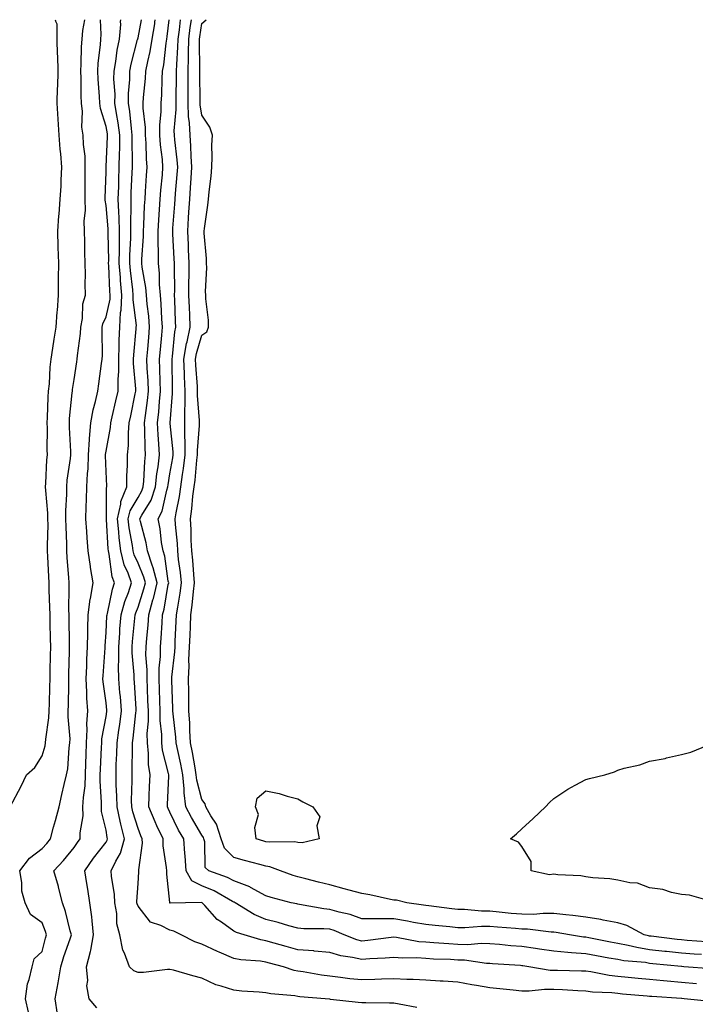
# Model space of a CAD drawing. Units: inches. Extents: x 936803 to 939443, y 7276778 to 7279418.
# Drawn here: x 937511 to 937722, y 7279110 to 7279418 of the extents above; entities that cross this region are included whole.
import ezdxf

# ---------------------------------------------------------------- set-up
doc = ezdxf.new("R2010")
doc.units = ezdxf.units.IN
doc.header["$MEASUREMENT"] = 0
doc.layers.add('Contour_93687276', color=7, linetype='Continuous', true_color=0x5c13ad)

msp = doc.modelspace()

# ---------------------------------------------------------------- linework, layer by layer
at = {"layer": 'Contour_93687276'}
for points in [[(937508.05, 7279171.92, 3222), (937511.53, 7279178.43, 3222), (937513.22, 7279181.92, 3222), (937515.8, 7279184.17, 3222), (937518.05, 7279187.86, 3222), (937519, 7279190.96, 3222), (937519.16, 7279191.92, 3222), (937519.2, 7279193.07, 3222), (937520.21, 7279199.76, 3222), (937520.27, 7279201.92, 3222), (937520.33, 7279204.2, 3222), (937520.5, 7279209.48, 3222), (937520.55, 7279211.92, 3222), (937520.6, 7279214.48, 3222), (937520.71, 7279219.25, 3222), (937520.76, 7279221.92, 3222), (937520.72, 7279224.6, 3222), (937520.6, 7279229.37, 3222), (937520.56, 7279231.92, 3222), (937520.52, 7279234.38, 3222), (937520.27, 7279239.69, 3222), (937520.23, 7279241.92, 3222), (937520.11, 7279243.98, 3222), (937519.84, 7279250.13, 3222), (937519.73, 7279251.92, 3222), (937519.71, 7279253.58, 3222), (937519.91, 7279260.06, 3222), (937519.89, 7279261.92, 3222), (937519.86, 7279263.73, 3222), (937519.18, 7279270.79, 3222), (937519.16, 7279271.92, 3222), (937519.27, 7279273.14, 3222), (937519.56, 7279280.41, 3222), (937519.71, 7279281.92, 3222), (937519.68, 7279283.54, 3222), (937519.69, 7279290.28, 3222), (937519.65, 7279291.92, 3222), (937519.75, 7279293.63, 3222), (937519.96, 7279300.01, 3222), (937520.1, 7279301.92, 3222), (937520.32, 7279304.19, 3222), (937520.61, 7279309.35, 3222), (937520.9, 7279311.92, 3222), (937521.43, 7279315.31, 3222), (937521.87, 7279318.09, 3222), (937522.49, 7279321.92, 3222), (937522.8, 7279326.67, 3222), (937522.84, 7279327.13, 3222), (937523.14, 7279331.92, 3222), (937523.19, 7279336.78, 3222), (937523.19, 7279337.07, 3222), (937523.24, 7279341.92, 3222), (937523.11, 7279346.85, 3222), (937523.11, 7279346.99, 3222), (937522.99, 7279351.92, 3222), (937523.28, 7279356.69, 3222), (937523.37, 7279357.23, 3222), (937523.71, 7279361.92, 3222), (937524, 7279365.96, 3222), (937523.97, 7279367.84, 3222), (937524.22, 7279371.92, 3222), (937523.88, 7279376.09, 3222), (937523.68, 7279377.55, 3222), (937523.37, 7279381.92, 3222), (937523.08, 7279386.89, 3222), (937523.08, 7279386.95, 3222), (937522.72, 7279391.92, 3222), (937522.92, 7279396.78, 3222), (937522.94, 7279397.03, 3222), (937523.11, 7279401.92, 3222), (937522.94, 7279406.81, 3222), (937522.92, 7279407.05, 3222), (937522.73, 7279411.92, 3222), (937522.76, 7279416.63, 3222), (937522.29, 7279417.68, 3222), (937522.3, 7279418, 3222)], [(937513.82, 7279107.69, 3221), (937512.83, 7279111.92, 3221), (937513.44, 7279116.54, 3221), (937514.03, 7279117.91, 3221), (937514.95, 7279121.92, 3221), (937515.57, 7279124.39, 3221), (937518.05, 7279126.75, 3221), (937519.1, 7279130.88, 3221), (937519.44, 7279131.92, 3221), (937519.12, 7279132.98, 3221), (937518.05, 7279135.66, 3221), (937514.41, 7279138.29, 3221), (937512.8, 7279141.92, 3221), (937511.68, 7279145.55, 3221), (937511.73, 7279148.24, 3221), (937511.05, 7279151.92, 3221), (937514.08, 7279155.89, 3221), (937518.05, 7279158.93, 3221), (937519.5, 7279160.47, 3221), (937520.7, 7279161.92, 3221), (937521.66, 7279165.52, 3221), (937522.27, 7279167.7, 3221), (937523.36, 7279171.92, 3221), (937524.19, 7279175.78, 3221), (937525, 7279178.87, 3221), (937525.72, 7279181.92, 3221), (937526.12, 7279183.85, 3221), (937526.47, 7279190.35, 3221), (937526.73, 7279191.92, 3221), (937526.78, 7279193.2, 3221), (937526.19, 7279200.06, 3221), (937526.24, 7279201.92, 3221), (937526.29, 7279203.69, 3221), (937526.38, 7279210.24, 3221), (937526.41, 7279211.92, 3221), (937526.44, 7279213.52, 3221), (937526.57, 7279220.45, 3221), (937526.6, 7279221.92, 3221), (937526.58, 7279223.39, 3221), (937526.51, 7279230.38, 3221), (937526.48, 7279231.92, 3221), (937526.46, 7279233.51, 3221), (937526.52, 7279240.39, 3221), (937526.49, 7279241.92, 3221), (937526.39, 7279243.58, 3221), (937525.93, 7279249.8, 3221), (937525.81, 7279251.92, 3221), (937525.78, 7279254.19, 3221), (937525.54, 7279259.41, 3221), (937525.52, 7279261.92, 3221), (937525.47, 7279264.5, 3221), (937525.78, 7279269.64, 3221), (937525.74, 7279271.92, 3221), (937525.93, 7279274.05, 3221), (937526.93, 7279280.81, 3221), (937527.04, 7279281.92, 3221), (937527.02, 7279282.96, 3221), (937526.62, 7279290.48, 3221), (937526.58, 7279291.92, 3221), (937526.67, 7279293.3, 3221), (937527.5, 7279301.37, 3221), (937527.54, 7279301.92, 3221), (937527.59, 7279302.39, 3221), (937528.05, 7279305.47, 3221), (937528.9, 7279311.06, 3221), (937529.03, 7279311.92, 3221), (937529.1, 7279312.97, 3221), (937530.09, 7279319.88, 3221), (937530.2, 7279321.92, 3221), (937530.72, 7279324.6, 3221), (937530.84, 7279329.13, 3221), (937531.66, 7279331.92, 3221), (937531.5, 7279335.38, 3221), (937531.61, 7279338.36, 3221), (937531.47, 7279341.92, 3221), (937531.4, 7279345.27, 3221), (937531.38, 7279348.59, 3221), (937531.31, 7279351.92, 3221), (937531.2, 7279355.07, 3221), (937531.59, 7279358.38, 3221), (937531.5, 7279361.92, 3221), (937531.54, 7279365.42, 3221), (937531.5, 7279368.47, 3221), (937531.54, 7279371.92, 3221), (937531.47, 7279375.34, 3221), (937531, 7279378.97, 3221), (937530.92, 7279381.92, 3221), (937530.52, 7279384.39, 3221), (937530.72, 7279389.25, 3221), (937530.41, 7279391.92, 3221), (937530.3, 7279394.17, 3221), (937530.25, 7279399.72, 3221), (937530.14, 7279401.92, 3221), (937530.3, 7279404.17, 3221), (937530.41, 7279409.56, 3221), (937530.59, 7279411.92, 3221), (937530.78, 7279414.64, 3221), (937531.37, 7279418, 3221)], [(937522.89, 7279107.09, 3220), (937522.16, 7279111.92, 3220), (937523.07, 7279116.9, 3220), (937523.07, 7279116.95, 3220), (937523.87, 7279121.92, 3220), (937524.81, 7279125.16, 3220), (937526.79, 7279130.66, 3220), (937527.2, 7279131.92, 3220), (937526.83, 7279133.14, 3220), (937525.34, 7279139.21, 3220), (937524.39, 7279141.92, 3220), (937523.18, 7279146.79, 3220), (937523.14, 7279147.01, 3220), (937521.69, 7279151.92, 3220), (937524.77, 7279155.19, 3220), (937528.05, 7279159.21, 3220), (937529.15, 7279160.82, 3220), (937530, 7279161.92, 3220), (937529.93, 7279163.8, 3220), (937530.9, 7279169.07, 3220), (937530.83, 7279171.92, 3220), (937530.95, 7279174.82, 3220), (937531.48, 7279178.49, 3220), (937531.59, 7279181.92, 3220), (937531.74, 7279185.61, 3220), (937531.81, 7279188.15, 3220), (937531.97, 7279191.92, 3220), (937532.18, 7279196.05, 3220), (937532.05, 7279197.92, 3220), (937532.31, 7279201.92, 3220), (937532.04, 7279205.91, 3220), (937532.07, 7279207.9, 3220), (937531.83, 7279211.92, 3220), (937532, 7279215.88, 3220), (937532.03, 7279217.94, 3220), (937532.21, 7279221.92, 3220), (937532.34, 7279226.21, 3220), (937532.32, 7279227.64, 3220), (937532.46, 7279231.92, 3220), (937533.11, 7279236.86, 3220), (937533.17, 7279237.04, 3220), (937534.02, 7279241.92, 3220), (937533.2, 7279246.76, 3220), (937533.15, 7279247.02, 3220), (937532.42, 7279251.92, 3220), (937532.1, 7279255.97, 3220), (937531.99, 7279257.98, 3220), (937531.69, 7279261.92, 3220), (937531.81, 7279265.68, 3220), (937531.96, 7279268.01, 3220), (937532.07, 7279271.92, 3220), (937532.25, 7279276.12, 3220), (937532.42, 7279277.55, 3220), (937532.59, 7279281.92, 3220), (937532.89, 7279286.75, 3220), (937532.87, 7279287.1, 3220), (937533.25, 7279291.92, 3220), (937533.98, 7279295.99, 3220), (937534.75, 7279298.62, 3220), (937535.47, 7279301.92, 3220), (937535.8, 7279304.17, 3220), (937536.68, 7279310.55, 3220), (937536.88, 7279311.92, 3220), (937536.96, 7279313.01, 3220), (937536.8, 7279320.68, 3220), (937536.88, 7279321.92, 3220), (937537.07, 7279322.91, 3220), (937538.05, 7279325.13, 3220), (937539.33, 7279330.64, 3220), (937539.38, 7279331.92, 3220), (937539.28, 7279333.15, 3220), (937538.92, 7279341.05, 3220), (937538.85, 7279341.92, 3220), (937538.87, 7279342.73, 3220), (937538.73, 7279351.24, 3220), (937538.74, 7279351.92, 3220), (937538.72, 7279352.59, 3220), (937538.05, 7279359.93, 3220), (937537.75, 7279361.63, 3220), (937537.75, 7279361.92, 3220), (937537.75, 7279362.22, 3220), (937538.05, 7279370.4, 3220), (937538.08, 7279371.88, 3220), (937538.08, 7279371.96, 3220), (937538.51, 7279381.45, 3220), (937538.52, 7279381.92, 3220), (937538.46, 7279382.34, 3220), (937538.05, 7279384.59, 3220), (937536.32, 7279390.19, 3220), (937536.13, 7279391.92, 3220), (937536.02, 7279393.94, 3220), (937535.55, 7279399.43, 3220), (937535.44, 7279401.92, 3220), (937535.61, 7279404.36, 3220), (937536.32, 7279410.19, 3220), (937536.45, 7279411.92, 3220), (937536.55, 7279413.41, 3220), (937536.3, 7279418, 3220)], [(937535.18, 7279109.05, 3219), (937532.76, 7279111.92, 3219), (937532.09, 7279115.96, 3219), (937532.36, 7279117.61, 3219), (937531.96, 7279121.92, 3219), (937533.24, 7279126.72, 3219), (937533.26, 7279127.13, 3219), (937534.16, 7279131.92, 3219), (937533.66, 7279136.3, 3219), (937533.63, 7279137.5, 3219), (937533.02, 7279141.92, 3219), (937532.31, 7279146.18, 3219), (937532.04, 7279147.93, 3219), (937531.38, 7279151.92, 3219), (937534.14, 7279155.84, 3219), (937538.05, 7279160.89, 3219), (937538.43, 7279161.54, 3219), (937538.54, 7279161.92, 3219), (937538.44, 7279162.31, 3219), (937538.05, 7279164.64, 3219), (937536.65, 7279170.51, 3219), (937536.61, 7279171.92, 3219), (937536.67, 7279173.3, 3219), (937536.19, 7279180.06, 3219), (937536.26, 7279181.92, 3219), (937536.33, 7279183.65, 3219), (937536.66, 7279190.52, 3219), (937536.71, 7279191.92, 3219), (937536.78, 7279193.19, 3219), (937538.05, 7279200.13, 3219), (937538.3, 7279201.68, 3219), (937538.33, 7279201.92, 3219), (937538.31, 7279202.17, 3219), (937538.05, 7279204.43, 3219), (937537.14, 7279211.01, 3219), (937537.09, 7279211.92, 3219), (937537.13, 7279212.84, 3219), (937537.73, 7279221.6, 3219), (937537.74, 7279221.92, 3219), (937537.75, 7279222.21, 3219), (937538.05, 7279226.43, 3219), (937538.32, 7279231.65, 3219), (937538.35, 7279231.92, 3219), (937538.46, 7279232.33, 3219), (937540.03, 7279239.95, 3219), (937540.69, 7279241.92, 3219), (937540, 7279243.87, 3219), (937539.03, 7279250.94, 3219), (937538.78, 7279251.92, 3219), (937538.7, 7279252.56, 3219), (937538.2, 7279261.76, 3219), (937538.19, 7279261.92, 3219), (937538.23, 7279262.1, 3219), (937538.21, 7279271.76, 3219), (937538.27, 7279271.92, 3219), (937538.28, 7279272.14, 3219), (937538.05, 7279276.79, 3219), (937537.84, 7279281.71, 3219), (937537.85, 7279281.92, 3219), (937537.86, 7279282.11, 3219), (937538.05, 7279283.16, 3219), (937539.47, 7279290.5, 3219), (937539.59, 7279291.92, 3219), (937540.01, 7279293.88, 3219), (937541.14, 7279298.83, 3219), (937541.79, 7279301.92, 3219), (937541.79, 7279305.66, 3219), (937542, 7279307.97, 3219), (937542, 7279311.92, 3219), (937542.17, 7279316.03, 3219), (937542.14, 7279317.83, 3219), (937542.33, 7279321.92, 3219), (937542.61, 7279326.48, 3219), (937542.78, 7279327.19, 3219), (937542.98, 7279331.92, 3219), (937542.58, 7279336.45, 3219), (937542.54, 7279337.44, 3219), (937542.17, 7279341.92, 3219), (937542.24, 7279346.11, 3219), (937542.22, 7279347.75, 3219), (937542.29, 7279351.92, 3219), (937542.18, 7279356.04, 3219), (937542, 7279357.97, 3219), (937541.87, 7279361.92, 3219), (937542, 7279365.87, 3219), (937542.05, 7279367.93, 3219), (937542.19, 7279371.92, 3219), (937542.25, 7279376.12, 3219), (937542.32, 7279377.65, 3219), (937542.39, 7279381.92, 3219), (937541.87, 7279385.74, 3219), (937541.33, 7279388.64, 3219), (937540.84, 7279391.92, 3219), (937540.86, 7279394.73, 3219), (937540.53, 7279399.44, 3219), (937540.55, 7279401.92, 3219), (937541.09, 7279404.96, 3219), (937541.5, 7279408.47, 3219), (937542.21, 7279411.92, 3219), (937542.63, 7279416.5, 3219), (937542.56, 7279417.41, 3219), (937542.64, 7279418, 3219)], [(937635.28, 7279109.15, 3218), (937629.71, 7279110.27, 3218), (937628.05, 7279110.56, 3218), (937626.71, 7279110.57, 3218), (937619.33, 7279110.63, 3218), (937618.05, 7279110.65, 3218), (937616.93, 7279110.8, 3218), (937608.25, 7279111.72, 3218), (937608.05, 7279111.75, 3218), (937607.9, 7279111.76, 3218), (937606.56, 7279111.92, 3218), (937598.7, 7279112.57, 3218), (937598.05, 7279112.66, 3218), (937597.13, 7279112.84, 3218), (937589.58, 7279113.44, 3218), (937588.05, 7279113.82, 3218), (937585.98, 7279113.99, 3218), (937580.49, 7279114.35, 3218), (937578.05, 7279114.56, 3218), (937574.08, 7279115.89, 3218), (937572.4, 7279116.27, 3218), (937568.05, 7279118.36, 3218), (937565.19, 7279119.07, 3218), (937559.14, 7279120.84, 3218), (937558.05, 7279121.12, 3218), (937557.24, 7279121.11, 3218), (937549.78, 7279120.18, 3218), (937548.05, 7279120.17, 3218), (937546.77, 7279120.64, 3218), (937545.4, 7279121.92, 3218), (937543.79, 7279126.18, 3218), (937543.25, 7279127.12, 3218), (937542.32, 7279131.92, 3218), (937541.47, 7279135.34, 3218), (937541.38, 7279138.59, 3218), (937540.8, 7279141.92, 3218), (937540.68, 7279144.55, 3218), (937539.76, 7279150.21, 3218), (937539.66, 7279151.92, 3218), (937541.09, 7279154.96, 3218), (937542.56, 7279157.42, 3218), (937543.85, 7279161.92, 3218), (937542.65, 7279166.52, 3218), (937542.49, 7279167.48, 3218), (937541.49, 7279171.92, 3218), (937541.44, 7279175.31, 3218), (937541.22, 7279178.76, 3218), (937541.17, 7279181.92, 3218), (937541.25, 7279185.12, 3218), (937541.43, 7279188.54, 3218), (937541.52, 7279191.92, 3218), (937542.07, 7279195.94, 3218), (937542.34, 7279197.62, 3218), (937542.9, 7279201.92, 3218), (937542.52, 7279206.39, 3218), (937542.39, 7279207.58, 3218), (937542, 7279211.92, 3218), (937541.94, 7279215.81, 3218), (937542.06, 7279217.92, 3218), (937542.01, 7279221.92, 3218), (937542.33, 7279226.2, 3218), (937542.4, 7279227.56, 3218), (937542.75, 7279231.92, 3218), (937543.9, 7279236.07, 3218), (937545.04, 7279238.9, 3218), (937546.05, 7279241.92, 3218), (937544.96, 7279245.02, 3218), (937543.76, 7279247.63, 3218), (937542.66, 7279251.92, 3218), (937542.14, 7279256.01, 3218), (937542.04, 7279257.93, 3218), (937541.59, 7279261.92, 3218), (937542.63, 7279266.5, 3218), (937542.63, 7279267.35, 3218), (937544.51, 7279271.92, 3218), (937544.53, 7279275.44, 3218), (937544.74, 7279278.61, 3218), (937544.76, 7279281.92, 3218), (937545.07, 7279284.9, 3218), (937545.03, 7279288.89, 3218), (937545.28, 7279291.92, 3218), (937545.77, 7279294.2, 3218), (937547.12, 7279300.99, 3218), (937547.32, 7279301.92, 3218), (937547.32, 7279302.65, 3218), (937546.63, 7279310.5, 3218), (937546.63, 7279311.92, 3218), (937546.69, 7279313.28, 3218), (937547.49, 7279321.36, 3218), (937547.52, 7279321.92, 3218), (937547.55, 7279322.42, 3218), (937546.5, 7279330.38, 3218), (937546.57, 7279331.92, 3218), (937546.43, 7279333.54, 3218), (937545.69, 7279339.56, 3218), (937545.49, 7279341.92, 3218), (937545.54, 7279344.43, 3218), (937545.8, 7279349.67, 3218), (937545.84, 7279351.92, 3218), (937545.77, 7279354.2, 3218), (937545.95, 7279359.82, 3218), (937545.88, 7279361.92, 3218), (937545.95, 7279364.02, 3218), (937546.22, 7279370.09, 3218), (937546.29, 7279371.92, 3218), (937546.31, 7279373.66, 3218), (937546.22, 7279380.09, 3218), (937546.25, 7279381.92, 3218), (937545.96, 7279384.01, 3218), (937545.44, 7279389.31, 3218), (937545.06, 7279391.92, 3218), (937545.08, 7279394.9, 3218), (937545.45, 7279399.32, 3218), (937545.47, 7279401.92, 3218), (937545.86, 7279404.11, 3218), (937547.91, 7279411.78, 3218), (937547.94, 7279411.92, 3218), (937547.95, 7279412.02, 3218), (937548.05, 7279412.37, 3218), (937549.09, 7279418, 3218)], [(937727.17, 7279111.03, 3217), (937718.81, 7279111.92, 3217), (937718.11, 7279111.98, 3217), (937717.98, 7279112, 3217), (937708.72, 7279112.59, 3217), (937708.05, 7279112.65, 3217), (937707.23, 7279112.73, 3217), (937699.54, 7279113.41, 3217), (937698.05, 7279113.55, 3217), (937696.21, 7279113.76, 3217), (937690.15, 7279114.02, 3217), (937688.05, 7279114.29, 3217), (937685.57, 7279114.39, 3217), (937680.82, 7279114.69, 3217), (937678.05, 7279114.8, 3217), (937675.12, 7279114.85, 3217), (937670.4, 7279114.26, 3217), (937668.05, 7279114.33, 3217), (937665.39, 7279114.59, 3217), (937661.16, 7279115.04, 3217), (937658.05, 7279115.32, 3217), (937653.91, 7279116.05, 3217), (937652.41, 7279116.28, 3217), (937648.05, 7279117.12, 3217), (937643.51, 7279117.38, 3217), (937642.53, 7279117.45, 3217), (937638.05, 7279117.71, 3217), (937634.09, 7279117.96, 3217), (937632.07, 7279117.9, 3217), (937628.05, 7279118.11, 3217), (937624.15, 7279118.01, 3217), (937622.06, 7279117.91, 3217), (937618.05, 7279117.82, 3217), (937614.32, 7279118.2, 3217), (937611.37, 7279118.6, 3217), (937608.05, 7279118.96, 3217), (937605.42, 7279119.29, 3217), (937599.65, 7279120.32, 3217), (937598.05, 7279120.54, 3217), (937596.89, 7279120.76, 3217), (937593.58, 7279121.92, 3217), (937589.18, 7279123.05, 3217), (937588.05, 7279123.37, 3217), (937586.31, 7279123.66, 3217), (937580.2, 7279124.07, 3217), (937578.05, 7279124.54, 3217), (937573.45, 7279126.52, 3217), (937572.88, 7279126.75, 3217), (937568.05, 7279129.03, 3217), (937565.84, 7279129.7, 3217), (937561.5, 7279131.92, 3217), (937559.22, 7279133.09, 3217), (937558.05, 7279133.32, 3217), (937555.15, 7279134.82, 3217), (937551.95, 7279135.82, 3217), (937548.05, 7279140.86, 3217), (937547.76, 7279141.63, 3217), (937547.7, 7279141.92, 3217), (937547.69, 7279142.28, 3217), (937548.05, 7279147.94, 3217), (937548.34, 7279151.63, 3217), (937548.33, 7279152.2, 3217), (937549.41, 7279160.56, 3217), (937549.39, 7279161.92, 3217), (937548.97, 7279162.84, 3217), (937548.05, 7279165.16, 3217), (937546.44, 7279170.31, 3217), (937546.08, 7279171.92, 3217), (937546.04, 7279173.92, 3217), (937546.25, 7279180.12, 3217), (937546.22, 7279181.92, 3217), (937546.27, 7279183.7, 3217), (937546.3, 7279190.17, 3217), (937546.35, 7279191.92, 3217), (937546.55, 7279193.41, 3217), (937547.39, 7279201.26, 3217), (937547.47, 7279201.92, 3217), (937547.42, 7279202.55, 3217), (937546.93, 7279210.81, 3217), (937546.83, 7279211.92, 3217), (937546.81, 7279213.16, 3217), (937546.21, 7279220.08, 3217), (937546.19, 7279221.92, 3217), (937546.32, 7279223.65, 3217), (937547.07, 7279230.94, 3217), (937547.15, 7279231.92, 3217), (937547.35, 7279232.62, 3217), (937548.05, 7279234.37, 3217), (937549.91, 7279240.05, 3217), (937550.34, 7279241.92, 3217), (937549.89, 7279243.76, 3217), (937548.05, 7279248.1, 3217), (937546.85, 7279250.72, 3217), (937546.55, 7279251.92, 3217), (937546.33, 7279253.64, 3217), (937545.31, 7279259.18, 3217), (937545, 7279261.92, 3217), (937545.56, 7279264.41, 3217), (937548.05, 7279268.66, 3217), (937549.29, 7279270.69, 3217), (937549.71, 7279271.92, 3217), (937549.89, 7279273.77, 3217), (937550.13, 7279279.84, 3217), (937550.37, 7279281.92, 3217), (937550.25, 7279284.13, 3217), (937550.21, 7279289.75, 3217), (937550.11, 7279291.92, 3217), (937550.35, 7279294.22, 3217), (937551.01, 7279298.96, 3217), (937551.3, 7279301.92, 3217), (937551.19, 7279305.06, 3217), (937550.93, 7279309.05, 3217), (937550.81, 7279311.92, 3217), (937551.08, 7279314.95, 3217), (937551.38, 7279318.6, 3217), (937551.66, 7279321.92, 3217), (937551.39, 7279325.27, 3217), (937550.9, 7279329.07, 3217), (937550.65, 7279331.92, 3217), (937550.45, 7279334.31, 3217), (937549.38, 7279340.59, 3217), (937549.25, 7279341.92, 3217), (937549.25, 7279343.12, 3217), (937549.76, 7279350.21, 3217), (937549.77, 7279351.92, 3217), (937549.88, 7279353.75, 3217), (937550.11, 7279359.86, 3217), (937550.24, 7279361.92, 3217), (937550.41, 7279364.28, 3217), (937550.69, 7279369.28, 3217), (937550.89, 7279371.92, 3217), (937550.68, 7279374.55, 3217), (937550.59, 7279379.37, 3217), (937550.42, 7279381.92, 3217), (937550.41, 7279384.27, 3217), (937549.68, 7279390.29, 3217), (937549.68, 7279391.92, 3217), (937549.79, 7279393.66, 3217), (937550.38, 7279399.59, 3217), (937550.53, 7279401.92, 3217), (937551.11, 7279404.98, 3217), (937551.87, 7279408.1, 3217), (937552.5, 7279411.92, 3217), (937553.26, 7279416.71, 3217), (937553.31, 7279417.18, 3217), (937553.43, 7279418, 3217)], [(937722.73, 7279116.6, 3216), (937718.05, 7279116.98, 3216), (937713.53, 7279117.4, 3216), (937712.43, 7279117.54, 3216), (937708.05, 7279117.96, 3216), (937704.43, 7279118.3, 3216), (937701.36, 7279118.61, 3216), (937698.05, 7279118.92, 3216), (937695.35, 7279119.22, 3216), (937689.63, 7279120.34, 3216), (937688.05, 7279120.54, 3216), (937686.73, 7279120.6, 3216), (937679.25, 7279120.72, 3216), (937678.05, 7279120.77, 3216), (937676.92, 7279120.79, 3216), (937670.28, 7279121.92, 3216), (937668.34, 7279122.21, 3216), (937668.05, 7279122.25, 3216), (937667.69, 7279122.28, 3216), (937658.95, 7279122.82, 3216), (937658.05, 7279122.9, 3216), (937657.04, 7279122.94, 3216), (937650.1, 7279123.97, 3216), (937648.05, 7279124.03, 3216), (937645.82, 7279124.15, 3216), (937640.47, 7279124.34, 3216), (937638.05, 7279124.48, 3216), (937635.28, 7279124.69, 3216), (937630.72, 7279124.59, 3216), (937628.05, 7279124.84, 3216), (937625.38, 7279124.59, 3216), (937620.5, 7279124.37, 3216), (937618.05, 7279124.16, 3216), (937615.13, 7279124.85, 3216), (937611.46, 7279125.33, 3216), (937608.05, 7279126.39, 3216), (937603.13, 7279126.84, 3216), (937603, 7279126.86, 3216), (937598.05, 7279127.25, 3216), (937594.37, 7279128.24, 3216), (937590.66, 7279129.31, 3216), (937588.05, 7279130.04, 3216), (937586.44, 7279130.31, 3216), (937581.21, 7279131.92, 3216), (937578.81, 7279132.68, 3216), (937578.05, 7279133.1, 3216), (937574.12, 7279135.85, 3216), (937572.81, 7279136.68, 3216), (937568.92, 7279141.04, 3216), (937568.13, 7279141.92, 3216), (937568.08, 7279141.95, 3216), (937568.05, 7279141.96, 3216), (937567.98, 7279142, 3216), (937562.88, 7279141.92, 3216), (937558.12, 7279141.84, 3216), (937558.05, 7279141.86, 3216), (937558.01, 7279141.88, 3216), (937557.98, 7279141.92, 3216), (937557.98, 7279142, 3216), (937557.02, 7279150.89, 3216), (937557.01, 7279151.92, 3216), (937556.99, 7279152.97, 3216), (937555.9, 7279159.77, 3216), (937555.87, 7279161.92, 3216), (937553.97, 7279165.99, 3216), (937553.37, 7279167.23, 3216), (937551.39, 7279171.92, 3216), (937551.54, 7279175.41, 3216), (937551.65, 7279178.32, 3216), (937551.8, 7279181.92, 3216), (937551.33, 7279185.19, 3216), (937551.34, 7279188.63, 3216), (937550.97, 7279191.92, 3216), (937550.96, 7279194.82, 3216), (937551.31, 7279198.66, 3216), (937551.29, 7279201.92, 3216), (937551.17, 7279205.05, 3216), (937550.99, 7279208.98, 3216), (937550.88, 7279211.92, 3216), (937550.91, 7279214.77, 3216), (937550.54, 7279219.44, 3216), (937550.56, 7279221.92, 3216), (937550.78, 7279224.65, 3216), (937551.22, 7279228.76, 3216), (937551.46, 7279231.92, 3216), (937552.71, 7279236.59, 3216), (937552.88, 7279237.09, 3216), (937553.99, 7279241.92, 3216), (937552.82, 7279246.69, 3216), (937552.47, 7279247.51, 3216), (937551.02, 7279251.92, 3216), (937550.58, 7279254.45, 3216), (937548.8, 7279261.17, 3216), (937548.65, 7279261.92, 3216), (937549.28, 7279263.15, 3216), (937552.13, 7279267.84, 3216), (937553.54, 7279271.92, 3216), (937553.95, 7279276.02, 3216), (937554.33, 7279278.2, 3216), (937554.75, 7279281.92, 3216), (937554.57, 7279285.4, 3216), (937554.3, 7279288.18, 3216), (937554.12, 7279291.92, 3216), (937554.51, 7279295.46, 3216), (937554.72, 7279298.59, 3216), (937555.05, 7279301.92, 3216), (937554.94, 7279305.03, 3216), (937554.92, 7279308.79, 3216), (937554.8, 7279311.92, 3216), (937555.06, 7279314.92, 3216), (937555.46, 7279319.33, 3216), (937555.69, 7279321.92, 3216), (937555.48, 7279324.49, 3216), (937555.31, 7279329.18, 3216), (937555.07, 7279331.92, 3216), (937554.79, 7279335.17, 3216), (937554.75, 7279338.62, 3216), (937554.43, 7279341.92, 3216), (937554.46, 7279345.51, 3216), (937554.3, 7279348.17, 3216), (937554.33, 7279351.92, 3216), (937554.54, 7279355.44, 3216), (937554.81, 7279358.68, 3216), (937555.01, 7279361.92, 3216), (937555.22, 7279364.75, 3216), (937555.68, 7279369.55, 3216), (937555.86, 7279371.92, 3216), (937555.68, 7279374.29, 3216), (937555.07, 7279378.93, 3216), (937554.85, 7279381.92, 3216), (937554.84, 7279385.12, 3216), (937555.3, 7279389.17, 3216), (937555.29, 7279391.92, 3216), (937555.46, 7279394.52, 3216), (937555.59, 7279399.46, 3216), (937555.74, 7279401.92, 3216), (937556.11, 7279403.86, 3216), (937556.84, 7279410.71, 3216), (937557.04, 7279411.92, 3216), (937557.18, 7279412.79, 3216), (937557.8, 7279418, 3216)], [(937727.4, 7279121.27, 3215), (937718.73, 7279121.92, 3215), (937718.09, 7279121.96, 3215), (937718.05, 7279121.96, 3215), (937718, 7279121.97, 3215), (937709.02, 7279122.89, 3215), (937708.05, 7279123, 3215), (937706.76, 7279123.21, 3215), (937699.93, 7279123.8, 3215), (937698.05, 7279124.16, 3215), (937695.32, 7279124.65, 3215), (937691.46, 7279125.33, 3215), (937688.05, 7279125.96, 3215), (937683.64, 7279126.33, 3215), (937682.48, 7279126.34, 3215), (937678.05, 7279126.77, 3215), (937673.56, 7279127.44, 3215), (937672.36, 7279127.61, 3215), (937668.05, 7279128.24, 3215), (937664.64, 7279128.51, 3215), (937661.12, 7279128.85, 3215), (937658.05, 7279129.11, 3215), (937655.33, 7279129.21, 3215), (937651.14, 7279128.83, 3215), (937648.05, 7279128.92, 3215), (937645.21, 7279129.08, 3215), (937640.54, 7279129.44, 3215), (937638.05, 7279129.58, 3215), (937635.87, 7279129.74, 3215), (937628.88, 7279131.09, 3215), (937628.05, 7279131.17, 3215), (937627.21, 7279131.09, 3215), (937619.88, 7279130.09, 3215), (937618.05, 7279129.93, 3215), (937616.44, 7279130.31, 3215), (937612.48, 7279131.92, 3215), (937609.37, 7279133.25, 3215), (937608.05, 7279133.63, 3215), (937606.18, 7279133.8, 3215), (937599.94, 7279133.8, 3215), (937598.05, 7279134, 3215), (937595.2, 7279134.77, 3215), (937591.92, 7279135.79, 3215), (937588.05, 7279136.71, 3215), (937584.36, 7279138.23, 3215), (937578.43, 7279141.92, 3215), (937578.2, 7279142.07, 3215), (937578.05, 7279142.13, 3215), (937577.62, 7279142.35, 3215), (937571.83, 7279145.7, 3215), (937568.05, 7279147.27, 3215), (937564.88, 7279148.75, 3215), (937563.07, 7279151.92, 3215), (937562.76, 7279156.63, 3215), (937562.67, 7279157.3, 3215), (937562.33, 7279161.92, 3215), (937560.76, 7279164.63, 3215), (937558.05, 7279170.25, 3215), (937557.5, 7279171.37, 3215), (937557.27, 7279171.92, 3215), (937557.3, 7279172.67, 3215), (937557.65, 7279181.52, 3215), (937557.66, 7279181.92, 3215), (937557.6, 7279182.37, 3215), (937555.75, 7279189.63, 3215), (937555.5, 7279191.92, 3215), (937555.48, 7279194.5, 3215), (937555.01, 7279198.88, 3215), (937554.99, 7279201.92, 3215), (937554.88, 7279205.09, 3215), (937554.78, 7279208.65, 3215), (937554.66, 7279211.92, 3215), (937554.69, 7279215.28, 3215), (937555.06, 7279218.93, 3215), (937555.1, 7279221.92, 3215), (937555.32, 7279224.65, 3215), (937555.55, 7279229.42, 3215), (937555.74, 7279231.92, 3215), (937556.23, 7279233.74, 3215), (937557.52, 7279241.39, 3215), (937557.64, 7279241.92, 3215), (937557.51, 7279242.47, 3215), (937556.4, 7279250.28, 3215), (937555.87, 7279251.92, 3215), (937555.41, 7279254.56, 3215), (937554.96, 7279258.83, 3215), (937554.34, 7279261.92, 3215), (937555.6, 7279264.37, 3215), (937557.02, 7279270.88, 3215), (937557.38, 7279271.92, 3215), (937557.43, 7279272.54, 3215), (937558.05, 7279276.07, 3215), (937558.89, 7279281.08, 3215), (937559, 7279281.92, 3215), (937558.99, 7279282.87, 3215), (937558.15, 7279291.81, 3215), (937558.15, 7279292.02, 3215), (937558.84, 7279301.13, 3215), (937558.84, 7279301.92, 3215), (937558.81, 7279302.67, 3215), (937558.75, 7279311.22, 3215), (937558.72, 7279311.92, 3215), (937558.87, 7279312.73, 3215), (937559.57, 7279320.4, 3215), (937559.9, 7279321.92, 3215), (937559.82, 7279323.7, 3215), (937559.56, 7279330.41, 3215), (937559.5, 7279331.92, 3215), (937559.51, 7279333.38, 3215), (937559.43, 7279340.54, 3215), (937559.43, 7279341.92, 3215), (937559.37, 7279343.25, 3215), (937558.95, 7279351.02, 3215), (937558.91, 7279351.92, 3215), (937558.97, 7279352.84, 3215), (937559.6, 7279360.37, 3215), (937559.7, 7279361.92, 3215), (937559.82, 7279363.7, 3215), (937560.34, 7279369.63, 3215), (937560.49, 7279371.92, 3215), (937560.34, 7279374.21, 3215), (937559.53, 7279380.44, 3215), (937559.43, 7279381.92, 3215), (937559.37, 7279383.24, 3215), (937560.02, 7279389.95, 3215), (937559.96, 7279391.92, 3215), (937559.96, 7279393.83, 3215), (937560.08, 7279399.9, 3215), (937560.08, 7279401.92, 3215), (937560.14, 7279404.01, 3215), (937560.55, 7279409.41, 3215), (937560.62, 7279411.92, 3215), (937561, 7279414.87, 3215), (937561.29, 7279418, 3215)], [(937724.26, 7279125.71, 3214), (937721.98, 7279125.85, 3214), (937718.05, 7279126.14, 3214), (937713.3, 7279126.67, 3214), (937712.84, 7279126.71, 3214), (937708.05, 7279127.26, 3214), (937704.03, 7279127.9, 3214), (937701.38, 7279128.59, 3214), (937698.05, 7279129.21, 3214), (937695.76, 7279129.63, 3214), (937689, 7279130.97, 3214), (937688.05, 7279131.15, 3214), (937687.34, 7279131.21, 3214), (937682.97, 7279131.92, 3214), (937678.8, 7279132.66, 3214), (937678.05, 7279132.76, 3214), (937677.21, 7279132.77, 3214), (937669.82, 7279133.69, 3214), (937668.05, 7279133.7, 3214), (937666.09, 7279133.88, 3214), (937660.44, 7279134.3, 3214), (937658.05, 7279134.53, 3214), (937655.42, 7279134.55, 3214), (937650.25, 7279134.12, 3214), (937648.05, 7279134.14, 3214), (937645.57, 7279134.4, 3214), (937640.94, 7279134.81, 3214), (937638.05, 7279135.12, 3214), (937634.17, 7279135.8, 3214), (937632.3, 7279136.17, 3214), (937628.05, 7279136.86, 3214), (937623.06, 7279136.91, 3214), (937623.03, 7279136.9, 3214), (937618.05, 7279136.96, 3214), (937614.4, 7279138.27, 3214), (937610.95, 7279139.02, 3214), (937608.05, 7279139.87, 3214), (937606.16, 7279140.03, 3214), (937598.54, 7279141.43, 3214), (937598.05, 7279141.48, 3214), (937597.7, 7279141.57, 3214), (937595.95, 7279141.92, 3214), (937589.66, 7279143.53, 3214), (937588.05, 7279144.06, 3214), (937583.23, 7279146.74, 3214), (937583.01, 7279146.88, 3214), (937578.05, 7279148.8, 3214), (937576, 7279149.87, 3214), (937570.17, 7279151.92, 3214), (937569.07, 7279152.95, 3214), (937568.98, 7279160.99, 3214), (937568.66, 7279161.92, 3214), (937568.51, 7279162.38, 3214), (937568.05, 7279163.06, 3214), (937564.73, 7279168.6, 3214), (937563.03, 7279171.92, 3214), (937562.43, 7279176.3, 3214), (937562.47, 7279177.5, 3214), (937562.02, 7279181.92, 3214), (937561.39, 7279185.26, 3214), (937560.47, 7279189.5, 3214), (937559.99, 7279191.92, 3214), (937559.88, 7279193.75, 3214), (937559, 7279200.97, 3214), (937558.93, 7279201.92, 3214), (937558.92, 7279202.79, 3214), (937558.6, 7279211.37, 3214), (937558.59, 7279211.92, 3214), (937558.62, 7279212.49, 3214), (937559.56, 7279220.41, 3214), (937559.63, 7279221.92, 3214), (937559.7, 7279223.57, 3214), (937560.03, 7279229.94, 3214), (937560.12, 7279231.92, 3214), (937560.45, 7279234.32, 3214), (937561.25, 7279238.72, 3214), (937561.65, 7279241.92, 3214), (937561.33, 7279245.2, 3214), (937560.76, 7279249.21, 3214), (937560.48, 7279251.92, 3214), (937560.35, 7279254.22, 3214), (937559.8, 7279260.17, 3214), (937559.7, 7279261.92, 3214), (937560, 7279263.86, 3214), (937561.06, 7279268.91, 3214), (937561.46, 7279271.92, 3214), (937561.99, 7279275.86, 3214), (937562.29, 7279277.68, 3214), (937562.82, 7279281.92, 3214), (937562.8, 7279286.67, 3214), (937562.74, 7279287.22, 3214), (937562.72, 7279291.92, 3214), (937562.72, 7279296.59, 3214), (937562.76, 7279297.2, 3214), (937562.76, 7279301.92, 3214), (937562.57, 7279306.44, 3214), (937562.57, 7279307.4, 3214), (937562.4, 7279311.92, 3214), (937563.24, 7279316.73, 3214), (937563.39, 7279317.25, 3214), (937564.38, 7279321.92, 3214), (937564.22, 7279325.76, 3214), (937564.11, 7279327.98, 3214), (937563.95, 7279331.92, 3214), (937563.97, 7279336, 3214), (937564, 7279337.87, 3214), (937564.02, 7279341.92, 3214), (937563.84, 7279346.13, 3214), (937563.79, 7279347.66, 3214), (937563.6, 7279351.92, 3214), (937563.88, 7279356.09, 3214), (937563.97, 7279357.85, 3214), (937564.24, 7279361.92, 3214), (937564.49, 7279365.48, 3214), (937564.63, 7279368.49, 3214), (937564.85, 7279371.92, 3214), (937564.63, 7279375.35, 3214), (937564.6, 7279378.46, 3214), (937564.34, 7279381.92, 3214), (937564.18, 7279385.79, 3214), (937563.85, 7279387.72, 3214), (937563.72, 7279391.92, 3214), (937563.73, 7279396.24, 3214), (937563.71, 7279397.58, 3214), (937563.72, 7279401.92, 3214), (937563.85, 7279406.12, 3214), (937563.82, 7279407.69, 3214), (937563.94, 7279411.92, 3214), (937564.4, 7279415.57, 3214), (937564.81, 7279418, 3214)], [(937725.81, 7279129.68, 3213), (937719.78, 7279130.19, 3213), (937718.05, 7279130.32, 3213), (937716.61, 7279130.47, 3213), (937708.51, 7279131.46, 3213), (937708.05, 7279131.51, 3213), (937707.7, 7279131.57, 3213), (937706.35, 7279131.92, 3213), (937700.96, 7279134.83, 3213), (937698.05, 7279135.63, 3213), (937693.48, 7279136.49, 3213), (937692.81, 7279136.68, 3213), (937688.05, 7279137.4, 3213), (937684.07, 7279137.94, 3213), (937681.86, 7279138.11, 3213), (937678.05, 7279138.58, 3213), (937674.74, 7279138.61, 3213), (937671.68, 7279138.29, 3213), (937668.05, 7279138.32, 3213), (937664.75, 7279138.62, 3213), (937660.94, 7279139.04, 3213), (937658.05, 7279139.3, 3213), (937655.45, 7279139.32, 3213), (937650.13, 7279139.84, 3213), (937648.05, 7279139.86, 3213), (937646.18, 7279140.05, 3213), (937639.02, 7279140.95, 3213), (937638.05, 7279141.06, 3213), (937637.32, 7279141.19, 3213), (937632.11, 7279141.92, 3213), (937628.88, 7279142.75, 3213), (937628.05, 7279142.76, 3213), (937626.99, 7279142.97, 3213), (937620.5, 7279144.37, 3213), (937618.05, 7279144.88, 3213), (937614.05, 7279145.92, 3213), (937612.47, 7279146.34, 3213), (937608.05, 7279147.5, 3213), (937604.49, 7279148.36, 3213), (937600.58, 7279149.38, 3213), (937598.05, 7279150.02, 3213), (937596.58, 7279150.46, 3213), (937592.58, 7279151.92, 3213), (937589.27, 7279153.14, 3213), (937588.05, 7279153.33, 3213), (937586.1, 7279153.87, 3213), (937581.31, 7279155.18, 3213), (937578.05, 7279156.11, 3213), (937575.09, 7279158.96, 3213), (937574.07, 7279161.92, 3213), (937572.63, 7279166.5, 3213), (937570.82, 7279169.15, 3213), (937569.27, 7279171.92, 3213), (937569, 7279172.87, 3213), (937568.05, 7279174.24, 3213), (937566.44, 7279180.31, 3213), (937566.28, 7279181.92, 3213), (937565.87, 7279184.11, 3213), (937565.05, 7279188.91, 3213), (937564.45, 7279191.92, 3213), (937564.22, 7279195.75, 3213), (937564.22, 7279198.08, 3213), (937563.96, 7279201.92, 3213), (937563.89, 7279206.08, 3213), (937563.89, 7279207.77, 3213), (937563.82, 7279211.92, 3213), (937564.03, 7279215.94, 3213), (937563.98, 7279217.85, 3213), (937564.16, 7279221.92, 3213), (937564.33, 7279225.63, 3213), (937564.44, 7279228.32, 3213), (937564.61, 7279231.92, 3213), (937565.03, 7279234.95, 3213), (937565.37, 7279239.24, 3213), (937565.71, 7279241.92, 3213), (937565.46, 7279244.52, 3213), (937565.19, 7279249.06, 3213), (937564.89, 7279251.92, 3213), (937564.71, 7279255.26, 3213), (937564.64, 7279258.51, 3213), (937564.44, 7279261.92, 3213), (937564.92, 7279265.05, 3213), (937565.22, 7279269.09, 3213), (937565.6, 7279271.92, 3213), (937565.89, 7279274.08, 3213), (937566.43, 7279280.3, 3213), (937566.63, 7279281.92, 3213), (937566.62, 7279283.35, 3213), (937567.3, 7279291.17, 3213), (937567.3, 7279291.92, 3213), (937567.29, 7279292.67, 3213), (937566.68, 7279300.55, 3213), (937566.68, 7279301.92, 3213), (937566.62, 7279303.35, 3213), (937566.14, 7279310.02, 3213), (937566.07, 7279311.92, 3213), (937566.37, 7279313.61, 3213), (937568.05, 7279319.41, 3213), (937569.57, 7279320.4, 3213), (937570.13, 7279321.92, 3213), (937570.14, 7279324.02, 3213), (937569.25, 7279330.72, 3213), (937569.26, 7279331.92, 3213), (937569.13, 7279333, 3213), (937569.55, 7279340.42, 3213), (937569.43, 7279341.92, 3213), (937569.45, 7279343.32, 3213), (937568.76, 7279351.22, 3213), (937568.77, 7279351.92, 3213), (937568.85, 7279352.72, 3213), (937569.92, 7279360.05, 3213), (937570.1, 7279361.92, 3213), (937570.3, 7279364.17, 3213), (937570.92, 7279369.05, 3213), (937571.16, 7279371.92, 3213), (937571.27, 7279375.13, 3213), (937571.17, 7279378.8, 3213), (937571.29, 7279381.92, 3213), (937570.54, 7279384.41, 3213), (937568.05, 7279388.11, 3213), (937567.5, 7279391.37, 3213), (937567.48, 7279391.92, 3213), (937567.48, 7279392.49, 3213), (937567.37, 7279401.24, 3213), (937567.37, 7279401.92, 3213), (937567.39, 7279402.57, 3213), (937567.23, 7279411.1, 3213), (937567.25, 7279411.92, 3213), (937567.34, 7279412.63, 3213), (937568.05, 7279416.79, 3213), (937569.4, 7279418, 3213)], [(937727.77, 7279142.2, 3212), (937720.49, 7279144.36, 3212), (937718.05, 7279144.47, 3212), (937714.84, 7279145.12, 3212), (937712.2, 7279146.07, 3212), (937708.05, 7279146.64, 3212), (937704.2, 7279148.07, 3212), (937701.82, 7279148.14, 3212), (937698.05, 7279148.99, 3212), (937695.55, 7279149.43, 3212), (937690.23, 7279149.74, 3212), (937688.05, 7279150.05, 3212), (937686.5, 7279150.37, 3212), (937679.34, 7279150.63, 3212), (937678.05, 7279150.83, 3212), (937676.78, 7279150.65, 3212), (937671.02, 7279151.92, 3212), (937670.96, 7279154.84, 3212), (937668.05, 7279159.57, 3212), (937667.03, 7279160.9, 3212), (937664.55, 7279161.92, 3212), (937666.44, 7279163.53, 3212), (937668.05, 7279165.04, 3212), (937671.65, 7279168.32, 3212), (937675.43, 7279171.92, 3212), (937676.71, 7279173.26, 3212), (937678.05, 7279174.48, 3212), (937682.49, 7279177.48, 3212), (937684.79, 7279178.66, 3212), (937688.05, 7279180.44, 3212), (937689.22, 7279180.75, 3212), (937694.05, 7279181.92, 3212), (937697.09, 7279182.88, 3212), (937698.05, 7279183.35, 3212), (937700.13, 7279184, 3212), (937704.94, 7279185.03, 3212), (937708.05, 7279186.18, 3212), (937712.89, 7279187.08, 3212), (937713.34, 7279187.21, 3212), (937718.05, 7279188.29, 3212), (937720.91, 7279189.06, 3212), (937728.05, 7279191.92, 3212)]]:
    msp.add_polyline3d(points, dxfattribs=at)
msp.add_polyline3d([(937598.05, 7279160.74, 3212), (937597.09, 7279160.95, 3212), (937589.1, 7279160.88, 3212), (937588.05, 7279161.03, 3212), (937587.36, 7279161.23, 3212), (937585, 7279161.92, 3212), (937584.54, 7279165.43, 3212), (937585.68, 7279169.55, 3212), (937584.83, 7279171.92, 3212), (937585.36, 7279174.62, 3212), (937588.05, 7279176.92, 3212), (937592.21, 7279176.07, 3212), (937594.7, 7279175.27, 3212), (937598.05, 7279174.4, 3212), (937599.62, 7279173.49, 3212), (937602.74, 7279171.92, 3212), (937604.9, 7279168.78, 3212), (937603.98, 7279165.98, 3212), (937604.67, 7279161.92, 3212), (937599.34, 7279160.63, 3212)], close=True, dxfattribs=at)

doc.saveas('drawing.dxf')
